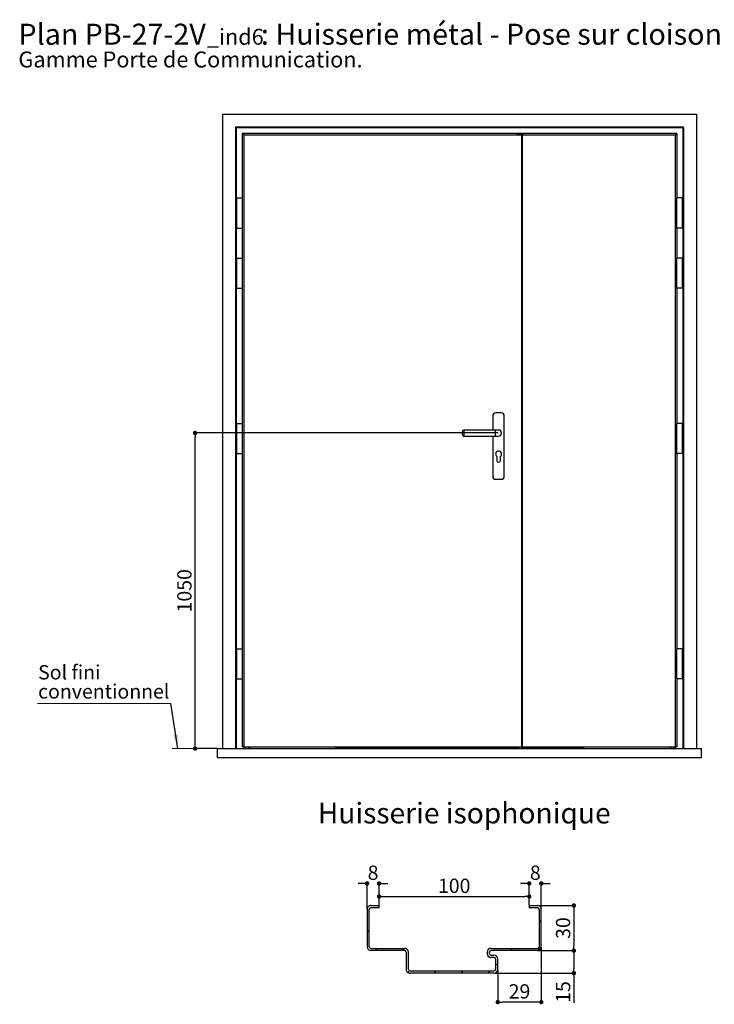
# Model space of a CAD drawing. Units: millimetres. Extents: x -27 to 186, y 33 to 353.
# Drawn here: x -27 to 88, y 190 to 353 of the extents above; entities that cross this region are included whole.
import ezdxf

# ---------------------------------------------------------------- set-up
doc = ezdxf.new("R2010")
doc.units = ezdxf.units.MM
doc.header["$PDSIZE"] = -1
doc.layers.add('FORMAT', color=7, linetype='Continuous')
doc.styles.add('SLDTEXTSTYLE0', font='TXT', dxfattribs={"width": 0.75})
doc.dimstyles.new('SLDDIMSTYLE0', dxfattribs={"dimtxt": 2.38125, "dimasz": 0.732692, "dimexe": 0, "dimexo": 0.0625, "dimgap": 0.595312, "dimtad": 1, "dimlfac": 20, "dimrnd": 1e-09, "dimzin": 12, "dimdsep": 46, "dimtxsty": 'SLDTEXTSTYLE0', "dimblk1": 'DOT', "dimblk2": 'DOT', "dimsah": 1, "dimcen": 0.09, "dimadec": 0, "dimazin": 3, "dimtfac": 1, "dimtofl": 0, "dimtmove": 0, "dimatfit": 3, "dimldrblk": 'DOT', "dimfxl": 1, "dimfrac": 2, "dimtolj": 1, "dimtzin": 12, "dimarcsym": 0})
doc.dimstyles.new('SLDDIMSTYLE1', dxfattribs={"dimtxt": 0.18, "dimasz": 2.38125, "dimexe": 0, "dimexo": 0.0625, "dimgap": 0, "dimtad": 0, "dimtih": 1, "dimtoh": 1, "dimdec": 0, "dimrnd": 1e-09, "dimzin": 0, "dimdsep": 46, "dimtxsty": 'Standard', "dimsah": 1, "dimcen": 0.09, "dimadec": 0, "dimazin": 0, "dimtfac": 2.38125, "dimtdec": 0, "dimtofl": 0, "dimtmove": 0, "dimatfit": 3, "dimfxl": 1, "dimfrac": 2, "dimtolj": 1, "dimtzin": 0, "dimarcsym": 0})
doc.dimstyles.new('SLDDIMSTYLE2', dxfattribs={"dimtxt": 2.38125, "dimasz": 0.732692, "dimexe": 0, "dimexo": 0.0625, "dimgap": 0.595312, "dimtad": 1, "dimlfac": 4, "dimrnd": 1e-09, "dimzin": 12, "dimdsep": 46, "dimtxsty": 'SLDTEXTSTYLE0', "dimblk1": 'DOT', "dimblk2": 'DOT', "dimsah": 1, "dimcen": 0.09, "dimadec": 0, "dimazin": 3, "dimtfac": 1, "dimtofl": 0, "dimtmove": 0, "dimatfit": 3, "dimldrblk": 'DOT', "dimfxl": 1, "dimfrac": 2, "dimtolj": 1, "dimtzin": 12, "dimarcsym": 0})

# ---------------------------------------------------------------- blocks, each defined once
blk = doc.blocks.new('SW_NOTE_6')
at = {"color": 0, "linetype": 'Continuous', "lineweight": 0, "attachment_point": 1, "style": 'SLDTEXTSTYLE0'}
for s, insert, char_height in [(': Huisserie métal - Pose sur cloison plaques de plâtre.', (40.36, 4.51), 3.5), ('Plan', (0, 4.51), 3.5), ('PB-27-2V', (11.02, 4.51), 3.5), ('_ind6', (31.37, 3.66), 2.646), ('Gamme Porte de Communication.', (0, -0.12), 2.6458)]:
    blk.add_mtext(s, dxfattribs=dict(at, insert=insert, char_height=char_height))
blk = doc.blocks.new('_DOT')
at = {"color": 0, "linetype": 'ByBlock', "lineweight": -2}
blk.add_line((-0.5, 0), (-1, 0), dxfattribs=at)
at = {"color": 0, "linetype": 'ByBlock', "const_width": 0.5}
blk.add_lwpolyline([(-0.25, 0, 1), (0.25, 0, 1)], format="xyb", close=True, dxfattribs=at)
blk = doc.blocks.new('*D170')
at = {"layer": 'Defpoints', "color": 0}
for p in [(1.83, 284.66), (52.34, 284.66), (5.57, 232.16)]:
    blk.add_point(p, dxfattribs=at)
at = {"layer": 'FORMAT', "color": 0, "lineweight": -2}
for p, q in [((52.28, 284.66), (1.83, 284.66)), ((1.83, 232.89), (1.83, 283.92)), ((5.51, 232.16), (1.83, 232.16))]:
    blk.add_line(p, q, dxfattribs=at)
at = {"layer": 'FORMAT', "color": 0, "lineweight": -2, "xscale": 0.7326923076923076, "yscale": 0.7326923076923076, "zscale": 0.7326923076923076}
for p, rotation in [((1.83, 284.66), 90.0000000000002), ((1.83, 232.16), 270.0000000000002)]:
    blk.add_blockref('_DOT', p, dxfattribs=dict(at, rotation=rotation))
at = {"layer": 'FORMAT', "color": 0, "insert": (-1.14, 258.41), "char_height": 2.381, "attachment_point": 2, "rotation": 90, "style": 'SLDTEXTSTYLE0'}
blk.add_mtext('\\A1;1050', dxfattribs=at)
blk = doc.blocks.new('SW_NOTE_7')
at = {"color": 0, "linetype": 'Continuous', "lineweight": 0}
for p, q in [((-22.2, 0), (0, 0)), ((0, 0), (-22.2, 0)), ((-22.2, 0), (0, 0)), ((0, 0), (-22.2, 0)), ((-22.2, 0), (0, 0)), ((0, 0), (-22.2, 0))]:
    blk.add_line(p, q, dxfattribs=at)
at = {"color": 0, "linetype": 'Continuous', "lineweight": 0, "attachment_point": 1, "style": 'SLDTEXTSTYLE0'}
for s, insert, char_height in [('Sol fini', (-22.1, 6.36), 2.381), ('conventionnel', (-22.1, 3.18), 2.3813)]:
    blk.add_mtext(s, dxfattribs=dict(at, insert=insert, char_height=char_height))
blk = doc.blocks.new('SW_HATCH_8')
at = {"color": 0, "linetype": 'Continuous', "lineweight": 18}
for p, q in [((28.62, 1.68), (28.25, 1.31)), ((0, 0), (-0.38, -0.38)), ((1.41, -3.08), (1.04, -3.45)), ((5.9, -3.08), (5.53, -3.45)), ((23.87, -3.08), (23.49, -3.45)), ((28.62, -2.81), (27.98, -3.45)), ((21.38, -5.57), (21, -5.94)), ((6.66, -6.81), (6.39, -7.08)), ((11.14, -6.83), (10.76, -7.2)), ((15.63, -6.83), (15.25, -7.2)), ((20.12, -6.83), (19.74, -7.2))]:
    blk.add_line(p, q, dxfattribs=at)
blk = doc.blocks.new('*D190')
at = {"layer": 'Defpoints', "color": 0}
for p in [(30.46, 209.72), (30.46, 205.42), (32.46, 206.05)]:
    blk.add_point(p, dxfattribs=at)
at = {"layer": 'FORMAT', "color": 0, "lineweight": -2}
for p, q in [((29.72, 209.72), (28.99, 209.72)), ((30.46, 205.49), (30.46, 209.72)), ((32.46, 206.11), (32.46, 209.72)), ((33.19, 209.72), (33.92, 209.72))]:
    blk.add_line(p, q, dxfattribs=at)
at = {"layer": 'FORMAT', "color": 0, "lineweight": -2, "xscale": 0.7326923076923076, "yscale": 0.7326923076923076, "zscale": 0.7326923076923076}
blk.add_blockref('_DOT', (30.46, 209.72), dxfattribs=at)
at = {"layer": 'FORMAT', "color": 0, "lineweight": -2, "xscale": 0.7326923076923076, "yscale": 0.7326923076923076, "zscale": 0.7326923076923076, "rotation": 180}
blk.add_blockref('_DOT', (32.46, 209.72), dxfattribs=at)
at = {"layer": 'FORMAT', "color": 0, "insert": (31.46, 212.7), "char_height": 2.381, "attachment_point": 2, "style": 'SLDTEXTSTYLE0'}
blk.add_mtext('\\A1;8', dxfattribs=at)
blk = doc.blocks.new('*D191')
at = {"layer": 'Defpoints', "color": 0}
for p in [(57.46, 207.55), (32.46, 206.05), (57.46, 206.05)]:
    blk.add_point(p, dxfattribs=at)
at = {"layer": 'FORMAT', "color": 0, "lineweight": -2}
for p, q in [((32.46, 206.11), (32.46, 207.55)), ((33.19, 207.55), (56.72, 207.55)), ((57.46, 206.11), (57.46, 207.55))]:
    blk.add_line(p, q, dxfattribs=at)
at = {"layer": 'FORMAT', "color": 0, "lineweight": -2, "xscale": 0.7326923076923076, "yscale": 0.7326923076923076, "zscale": 0.7326923076923076, "rotation": 180}
blk.add_blockref('_DOT', (32.46, 207.55), dxfattribs=at)
at = {"layer": 'FORMAT', "color": 0, "lineweight": -2, "xscale": 0.7326923076923076, "yscale": 0.7326923076923076, "zscale": 0.7326923076923076}
blk.add_blockref('_DOT', (57.46, 207.55), dxfattribs=at)
at = {"layer": 'FORMAT', "color": 0, "insert": (44.96, 210.52), "char_height": 2.381, "attachment_point": 2, "style": 'SLDTEXTSTYLE0'}
blk.add_mtext('\\A1;100', dxfattribs=at)
blk = doc.blocks.new('*D192')
at = {"layer": 'Defpoints', "color": 0}
for p in [(59.46, 209.72), (57.46, 206.05), (59.46, 205.42)]:
    blk.add_point(p, dxfattribs=at)
at = {"layer": 'FORMAT', "color": 0, "lineweight": -2}
for p, q in [((56.72, 209.72), (55.99, 209.72)), ((57.46, 206.11), (57.46, 209.72)), ((59.46, 205.49), (59.46, 209.72)), ((60.19, 209.72), (60.92, 209.72))]:
    blk.add_line(p, q, dxfattribs=at)
at = {"layer": 'FORMAT', "color": 0, "lineweight": -2, "xscale": 0.7326923076923076, "yscale": 0.7326923076923076, "zscale": 0.7326923076923076}
blk.add_blockref('_DOT', (57.46, 209.72), dxfattribs=at)
at = {"layer": 'FORMAT', "color": 0, "lineweight": -2, "xscale": 0.7326923076923076, "yscale": 0.7326923076923076, "zscale": 0.7326923076923076, "rotation": 180}
blk.add_blockref('_DOT', (59.46, 209.72), dxfattribs=at)
at = {"layer": 'FORMAT', "color": 0, "insert": (58.46, 212.7), "char_height": 2.381, "attachment_point": 2, "style": 'SLDTEXTSTYLE0'}
blk.add_mtext('\\A1;8', dxfattribs=at)
blk = doc.blocks.new('*D193')
at = {"layer": 'Defpoints', "color": 0}
for p in [(58.83, 206.05), (58.83, 198.55), (64.88, 198.55)]:
    blk.add_point(p, dxfattribs=at)
at = {"layer": 'FORMAT', "color": 0, "lineweight": -2}
for p, q in [((58.9, 206.05), (64.88, 206.05)), ((64.88, 205.32), (64.88, 199.28)), ((58.9, 198.55), (64.88, 198.55))]:
    blk.add_line(p, q, dxfattribs=at)
at = {"layer": 'FORMAT', "color": 0, "lineweight": -2, "xscale": 0.7326923076923076, "yscale": 0.7326923076923076, "zscale": 0.7326923076923076}
for p, rotation in [((64.88, 206.05), 90.00000000000021), ((64.88, 198.55), 270.0000000000002)]:
    blk.add_blockref('_DOT', p, dxfattribs=dict(at, rotation=rotation))
at = {"layer": 'FORMAT', "color": 0, "insert": (61.9, 202.3), "char_height": 2.381, "attachment_point": 2, "rotation": 90, "style": 'SLDTEXTSTYLE0'}
blk.add_mtext('\\A1;30', dxfattribs=at)
blk = doc.blocks.new('*D194')
at = {"layer": 'Defpoints', "color": 0}
for p in [(58.83, 198.55), (51.58, 194.8), (64.88, 194.8)]:
    blk.add_point(p, dxfattribs=at)
at = {"layer": 'FORMAT', "color": 0, "lineweight": -2}
for p, q in [((58.9, 198.55), (64.88, 198.55)), ((64.88, 197.82), (64.88, 195.53)), ((51.65, 194.8), (64.88, 194.8)), ((64.88, 194.8), (64.88, 189.88))]:
    blk.add_line(p, q, dxfattribs=at)
at = {"layer": 'FORMAT', "color": 0, "lineweight": -2, "xscale": 0.7326923076923076, "yscale": 0.7326923076923076, "zscale": 0.7326923076923076}
for p, rotation in [((64.88, 198.55), 90.00000000000021), ((64.88, 194.8), 270.0000000000002)]:
    blk.add_blockref('_DOT', p, dxfattribs=dict(at, rotation=rotation))
at = {"layer": 'FORMAT', "color": 0, "insert": (61.9, 191.67), "char_height": 2.381, "attachment_point": 2, "rotation": 90, "style": 'SLDTEXTSTYLE0'}
blk.add_mtext('\\A1;15', dxfattribs=at)
blk = doc.blocks.new('*D195')
at = {"layer": 'Defpoints', "color": 0}
for p in [(59.46, 199.17), (52.21, 195.42), (52.21, 189.98)]:
    blk.add_point(p, dxfattribs=at)
at = {"layer": 'FORMAT', "color": 0, "lineweight": -2}
for p, q in [((59.46, 199.11), (59.46, 189.98)), ((52.21, 195.36), (52.21, 189.98)), ((58.72, 189.98), (52.94, 189.98))]:
    blk.add_line(p, q, dxfattribs=at)
at = {"layer": 'FORMAT', "color": 0, "lineweight": -2, "xscale": 0.7326923076923076, "yscale": 0.7326923076923076, "zscale": 0.7326923076923076, "rotation": 180}
blk.add_blockref('_DOT', (52.21, 189.98), dxfattribs=at)
at = {"layer": 'FORMAT', "color": 0, "lineweight": -2, "xscale": 0.7326923076923076, "yscale": 0.7326923076923076, "zscale": 0.7326923076923076}
blk.add_blockref('_DOT', (59.46, 189.98), dxfattribs=at)
at = {"layer": 'FORMAT', "color": 0, "insert": (55.83, 192.96), "char_height": 2.381, "attachment_point": 2, "style": 'SLDTEXTSTYLE0'}
blk.add_mtext('\\A1;29', dxfattribs=at)

msp = doc.modelspace()

# ---------------------------------------------------------------- linework, layer by layer
at = {"color": 7, "linetype": 'Continuous', "lineweight": 25}
for p, q in [((6.41784, 337.70518), (6.41784, 232.15518)), ((6.41784, 337.70518), (85.26784, 337.70518)), ((85.26784, 337.70518), (85.26784, 232.15518)), ((8.56784, 335.55518), (8.56784, 232.15518)), ((8.56784, 335.55518), (8.69284, 335.43018)), ((83.11784, 335.55518), (8.56784, 335.55518)), ((8.69284, 335.43018), (8.69284, 232.15518)), ((82.99284, 335.43018), (8.69284, 335.43018)), ((9.66784, 334.45518), (9.94081, 334.1822)), ((55.41784, 334.45518), (9.66784, 334.45518)), ((9.66784, 334.45518), (9.66784, 323.75518)), ((56.16784, 334.1822), (9.94081, 334.1822)), ((9.94081, 334.1822), (9.94081, 232.45518)), ((55.41784, 334.36418), (55.41784, 334.45518)), ((56.16784, 334.36418), (55.41784, 334.36418)), ((55.51784, 334.45518), (55.51784, 334.43698)), ((82.01784, 334.45518), (55.51784, 334.45518)), ((55.51784, 334.43698), (56.46784, 334.43698)), ((55.51784, 334.43698), (55.51784, 334.36418)), ((56.16784, 334.1822), (56.16784, 334.36418)), ((56.16784, 334.1822), (56.16784, 232.45518)), ((56.16784, 334.15518), (56.25153, 334.15518)), ((56.25153, 334.15518), (56.25153, 232.15518)), ((56.25153, 334.15518), (56.26186, 334.15518)), ((56.26186, 232.15518), (56.26186, 334.15518)), ((56.26186, 334.15518), (56.26784, 334.15518)), ((56.26784, 334.38238), (56.26784, 334.1822)), ((56.26784, 334.38238), (56.46784, 334.38238)), ((56.26784, 334.1822), (56.26784, 232.45518)), ((81.74486, 334.1822), (56.26784, 334.1822)), ((56.46784, 334.38238), (56.46784, 334.43698)), ((81.74486, 334.1822), (82.01784, 334.45518)), ((81.74486, 334.1822), (81.74486, 232.45518)), ((82.01784, 334.45518), (82.01784, 323.75518)), ((82.99284, 335.43018), (83.11784, 335.55518)), ((82.99284, 335.43018), (82.99284, 232.15518)), ((83.11784, 335.55518), (83.11784, 232.15518)), ((8.71784, 323.75518), (8.71784, 318.75518)), ((8.71784, 323.75518), (9.21784, 323.75518)), ((9.21784, 323.75518), (9.71784, 323.75518)), ((9.71784, 318.75518), (9.71784, 323.75518)), ((81.96784, 323.75518), (81.96784, 318.75518)), ((82.46784, 323.75518), (81.96784, 323.75518)), ((82.96784, 323.75518), (82.46784, 323.75518)), ((82.96784, 318.75518), (82.96784, 323.75518)), ((8.71784, 318.75518), (9.21784, 318.75518)), ((9.21784, 318.75518), (9.71784, 318.75518)), ((9.66784, 318.75518), (9.66784, 313.75518)), ((82.46784, 318.75518), (81.96784, 318.75518)), ((82.01784, 318.75518), (82.01784, 313.75518)), ((82.96784, 318.75518), (82.46784, 318.75518)), ((8.71784, 313.75518), (8.71784, 308.75518)), ((8.71784, 313.75518), (9.21784, 313.75518)), ((9.21784, 313.75518), (9.71784, 313.75518)), ((9.71784, 308.75518), (9.71784, 313.75518)), ((81.96784, 313.75518), (81.96784, 308.75518)), ((82.46784, 313.75518), (81.96784, 313.75518)), ((82.96784, 313.75518), (82.46784, 313.75518)), ((82.96784, 308.75518), (82.96784, 313.75518)), ((8.71784, 308.75518), (9.21784, 308.75518)), ((9.21784, 308.75518), (9.71784, 308.75518)), ((9.66784, 308.75518), (9.66784, 286.25518)), ((82.46784, 308.75518), (81.96784, 308.75518)), ((82.01784, 308.75518), (82.01784, 286.25518)), ((82.96784, 308.75518), (82.46784, 308.75518)), ((51.38034, 287.50518), (51.38034, 285.15518)), ((52.80534, 288.00518), (51.88034, 288.00518)), ((53.30534, 277.45518), (53.30534, 287.50518)), ((8.71784, 286.25518), (8.71784, 281.25518)), ((8.71784, 286.25518), (9.21784, 286.25518)), ((9.21784, 286.25518), (9.71784, 286.25518)), ((9.71784, 281.25518), (9.71784, 286.25518)), ((51.84284, 285.15518), (46.59284, 285.15518)), ((52.34284, 285.15518), (51.84284, 285.15518)), ((81.96784, 286.25518), (81.96784, 281.25518)), ((82.46784, 286.25518), (81.96784, 286.25518)), ((82.96784, 286.25518), (82.46784, 286.25518)), ((82.96784, 281.25518), (82.96784, 286.25518)), ((46.34284, 284.65518), (46.34284, 284.90518)), ((46.34284, 284.40518), (46.34284, 284.65518)), ((46.59284, 284.15518), (51.84284, 284.15518)), ((51.38034, 284.15518), (51.38034, 277.45518)), ((51.84284, 284.15518), (52.34284, 284.15518)), ((8.71784, 281.25518), (9.21784, 281.25518)), ((9.21784, 281.25518), (9.71784, 281.25518)), ((9.66784, 281.25518), (9.66784, 248.75518)), ((52.04284, 280.75518), (52.04284, 280.08018)), ((52.64284, 280.08018), (52.64284, 280.75518)), ((82.46784, 281.25518), (81.96784, 281.25518)), ((82.01784, 281.25518), (82.01784, 248.75518)), ((82.96784, 281.25518), (82.46784, 281.25518)), ((51.88034, 276.95518), (52.80534, 276.95518)), ((8.71784, 248.75518), (8.71784, 243.75518)), ((8.71784, 248.75518), (9.21784, 248.75518)), ((9.21784, 248.75518), (9.71784, 248.75518)), ((9.71784, 243.75518), (9.71784, 248.75518)), ((81.96784, 248.75518), (81.96784, 243.75518)), ((82.46784, 248.75518), (81.96784, 248.75518)), ((82.96784, 248.75518), (82.46784, 248.75518)), ((82.96784, 243.75518), (82.96784, 248.75518)), ((8.71784, 243.75518), (9.21784, 243.75518)), ((9.21784, 243.75518), (9.71784, 243.75518)), ((9.66784, 243.75518), (9.66784, 232.45518)), ((82.46784, 243.75518), (81.96784, 243.75518)), ((82.01784, 243.75518), (82.01784, 232.45518)), ((82.96784, 243.75518), (82.46784, 243.75518)), ((5.56784, 232.15518), (86.11784, 232.15518)), ((5.56784, 230.65518), (5.56784, 232.15518)), ((9.94081, 232.45518), (9.66784, 232.45518)), ((9.94081, 232.45518), (56.16784, 232.45518)), ((10.06784, 232.45518), (10.06784, 232.15518)), ((10.11784, 232.45518), (10.11784, 232.15518)), ((10.14857, 232.45518), (10.14857, 232.15518)), ((10.16496, 232.45518), (10.16496, 232.15518)), ((10.69716, 232.45518), (10.69716, 232.15518)), ((10.81784, 232.45518), (10.81784, 232.15518)), ((25.19284, 232.45518), (25.19284, 232.40518)), ((55.71603, 232.40518), (25.19284, 232.40518)), ((25.19284, 232.40518), (25.19284, 232.2539)), ((55.71603, 232.2539), (25.19284, 232.2539)), ((25.19284, 232.2539), (25.19284, 232.20518)), ((25.19284, 232.20518), (55.71603, 232.20518)), ((55.71603, 232.45518), (55.71603, 232.15518)), ((56.26784, 232.45518), (81.74486, 232.45518)), ((56.28789, 232.45518), (56.28789, 232.15518)), ((56.30499, 232.45518), (56.30499, 232.15518)), ((56.32898, 232.45518), (56.32898, 232.15518)), ((56.3937, 232.45518), (56.3937, 232.15518)), ((56.4108, 232.45518), (56.4108, 232.15518)), ((56.43479, 232.45518), (56.43479, 232.15518)), ((56.46784, 232.45518), (56.46784, 232.15518)), ((66.49284, 232.40518), (56.46784, 232.40518)), ((66.49284, 232.2539), (56.46784, 232.2539)), ((56.46784, 232.20518), (66.49284, 232.20518)), ((66.49284, 232.45518), (66.49284, 232.40518)), ((66.49284, 232.40518), (66.49284, 232.2539)), ((66.49284, 232.2539), (66.49284, 232.20518)), ((80.86784, 232.45518), (80.86784, 232.15518)), ((80.98851, 232.45518), (80.98851, 232.15518)), ((81.52071, 232.45518), (81.52071, 232.15518)), ((81.5371, 232.15518), (81.5371, 232.45518)), ((81.56784, 232.45518), (81.56784, 232.15518)), ((81.61784, 232.45518), (81.61784, 232.15518)), ((81.74486, 232.45518), (82.01784, 232.45518)), ((86.11784, 230.65518), (86.11784, 232.15518)), ((5.56784, 230.65518), (86.11784, 230.65518)), ((30.45762, 205.42497), (30.45762, 199.17497)), ((30.83262, 199.17497), (30.83262, 205.42497)), ((31.08262, 206.04997), (32.45762, 206.04997)), ((32.45762, 205.67497), (31.08262, 205.67497)), ((32.45762, 205.67497), (32.45762, 206.04997)), ((57.45762, 206.04997), (58.83262, 206.04997)), ((57.45762, 206.04997), (57.45762, 205.67497)), ((58.83262, 205.67497), (57.45762, 205.67497)), ((59.08262, 205.42497), (59.08262, 199.17497)), ((59.45762, 199.17497), (59.45762, 205.42497)), ((31.08262, 198.92497), (36.70762, 198.92497)), ((36.70762, 198.54997), (31.08262, 198.54997)), ((36.95762, 198.29997), (36.95762, 195.42497)), ((37.33262, 195.42497), (37.33262, 198.29997)), ((50.45762, 198.29997), (50.45762, 198.04997)), ((50.83262, 198.04997), (50.83262, 198.29997)), ((51.08262, 198.92497), (58.83262, 198.92497)), ((58.83262, 198.54997), (51.08262, 198.54997)), ((51.08262, 197.79997), (51.58262, 197.79997)), ((51.58262, 197.42497), (51.08262, 197.42497)), ((51.83262, 197.17497), (51.83262, 195.42497)), ((52.20762, 195.42497), (52.20762, 197.17497)), ((37.58262, 195.17497), (51.58262, 195.17497)), ((51.58262, 194.79997), (37.58262, 194.79997))]:
    msp.add_line(p, q, dxfattribs=at)
at = {"color": 8, "linetype": 'Continuous', "lineweight": 25}
for p, q in [((46.59284, 285.15518), (46.59284, 284.65518)), ((51.84284, 284.15518), (51.84284, 285.15518)), ((46.59284, 284.65518), (46.59284, 284.15518)), ((9.94284, 232.45518), (9.94284, 232.15518)), ((81.74284, 232.45518), (81.74284, 232.15518))]:
    msp.add_line(p, q, dxfattribs=at)
at = {"color": 7, "linetype": 'Continuous', "lineweight": 18}
msp.add_line((5.56784, 232.15518), (-2.00192, 232.15518), dxfattribs=at)
at = {"color": 7, "linetype": 'Continuous', "lineweight": 25}
for centre, radius, start, end in [((51.88034, 287.50518), 0.5, 90, 180), ((52.80534, 287.50518), 0.5, 0, 90), ((46.59284, 284.90518), 0.25, 90, 180), ((52.34284, 284.65518), 0.5, 270, 90), ((52.34284, 284.65518), 0.5, 0, 90), ((46.59284, 284.40518), 0.25, 180, 270), ((52.34284, 284.65518), 0.5, 270, 0), ((52.34284, 281.15518), 0.5, 306.8698976, 233.1301024), ((52.34284, 280.08018), 0.3, 180, 0), ((51.88034, 277.45518), 0.5, 180, 270), ((52.80534, 277.45518), 0.5, 270, 0), ((31.08262, 205.42497), 0.625, 89.999818, 180.000182), ((31.08262, 205.42497), 0.25, 90.0005165, 179.9996969), ((58.83262, 205.42497), 0.625, 359.9996722, 90.0003278), ((58.83262, 205.42497), 0.25, 0.0006675, 89.9993325), ((31.08262, 199.17497), 0.625, 179.9999387, 269.9998905), ((31.08262, 199.17497), 0.25, 179.9995744, 270.0002122), ((36.70762, 198.29997), 0.625, 0.0001824, 89.999903), ((36.70762, 198.29997), 0.25, 359.9998191, 90.0005011), ((51.08262, 198.29997), 0.625, 90.0001698, 179.9997448), ((51.08262, 198.29997), 0.25, 89.9994234, 180.0003631), ((58.83262, 199.17497), 0.625, 269.9999637, 0.000207), ((58.83262, 199.17497), 0.25, 269.9999387, 0.0000613), ((51.08262, 198.04997), 0.625, 180.0001698, 269.9998302), ((51.08262, 198.04997), 0.25, 179.9999387, 269.9998478), ((51.58262, 197.17497), 0.625, 0.0001095, 89.9999759), ((51.58262, 197.17497), 0.25, 0.0001522, 89.9998478), ((37.58262, 195.42497), 0.625, 179.9999512, 270.0000488), ((37.58262, 195.42497), 0.25, 179.9999387, 269.9999546), ((51.58262, 195.42497), 0.625, 270.0000241, 359.9999759), ((51.58262, 195.42497), 0.25, 270.0001522, 0.0000613)]:
    msp.add_arc(centre, radius, start, end, dxfattribs=at)

# ---------------------------------------------------------------- block references
at = {"color": 7, "linetype": 'Continuous', "lineweight": 0}
for name, p in [('SW_NOTE_6', (-27.56652, 348.23803)), ('SW_NOTE_7', (-2.18908, 239.68191))]:
    msp.add_blockref(name, p, dxfattribs=at)
at = {"color": 7, "linetype": 'Continuous', "lineweight": 18}
msp.add_blockref('SW_HATCH_8', (30.83262, 202.00021), dxfattribs=at)

# ---------------------------------------------------------------- texts
at = {"color": 7, "linetype": 'Continuous', "lineweight": 0, "insert": (46.62817, 223.14407), "char_height": 3.4395833, "attachment_point": 2, "style": 'SLDTEXTSTYLE0'}
msp.add_mtext('Huisserie isophonique', dxfattribs=at)

# ---------------------------------------------------------------- dimensions: what is measured, and where the dimension line sits
at = {"layer": 'FORMAT'}
for base, p1, p2, dimstyle, picture, middle in [((1.83282, 284.65518), (5.56784, 232.15518), (52.34284, 284.65518), 'SLDDIMSTYLE0', '*D170', (1.83282, 258.40518)), ((64.87931, 198.54997), (58.83262, 206.04997), (58.83262, 198.54997), 'SLDDIMSTYLE2', '*D193', (64.87931, 202.29997)), ((64.87931, 194.79997), (58.83262, 198.54997), (51.58262, 194.79997), 'SLDDIMSTYLE2', '*D194', (64.87931, 191.66578))]:
    dim = msp.add_linear_dim(base=base, p1=p1, p2=p2, angle=90, dimstyle=dimstyle, dxfattribs=at)
    dim.commit()
    dim.dimension.update_dxf_attribs({"geometry": picture, "text_midpoint": middle, "dimtype": 160})
for base, p1, p2, picture, middle in [((30.45762, 209.72358), (32.45762, 206.04997), (30.45762, 205.42497), '*D190', (31.45762, 209.72358)), ((59.45762, 209.72358), (57.45762, 206.04997), (59.45762, 205.42497), '*D192', (58.45762, 209.72358)), ((57.45762, 207.54707), (32.45762, 206.04997), (57.45762, 206.04997), '*D191', (44.95762, 207.54707)), ((52.20762, 189.98464), (59.45762, 199.17497), (52.20762, 195.42497), '*D195', (55.83262, 189.98464))]:
    dim = msp.add_linear_dim(base=base, p1=p1, p2=p2, dimstyle='SLDDIMSTYLE2', dxfattribs=at)
    dim.commit()
    dim.dimension.update_dxf_attribs({"geometry": picture, "text_midpoint": middle, "dimtype": 160})

# ---------------------------------------------------------------- leaders
at = {"color": 7, "linetype": 'Continuous', "lineweight": 0}
msp.add_leader([(-1.06044, 232.15518), (-2.18908, 239.68191)], dimstyle='SLDDIMSTYLE1', dxfattribs=at)

doc.saveas('drawing.dxf')
